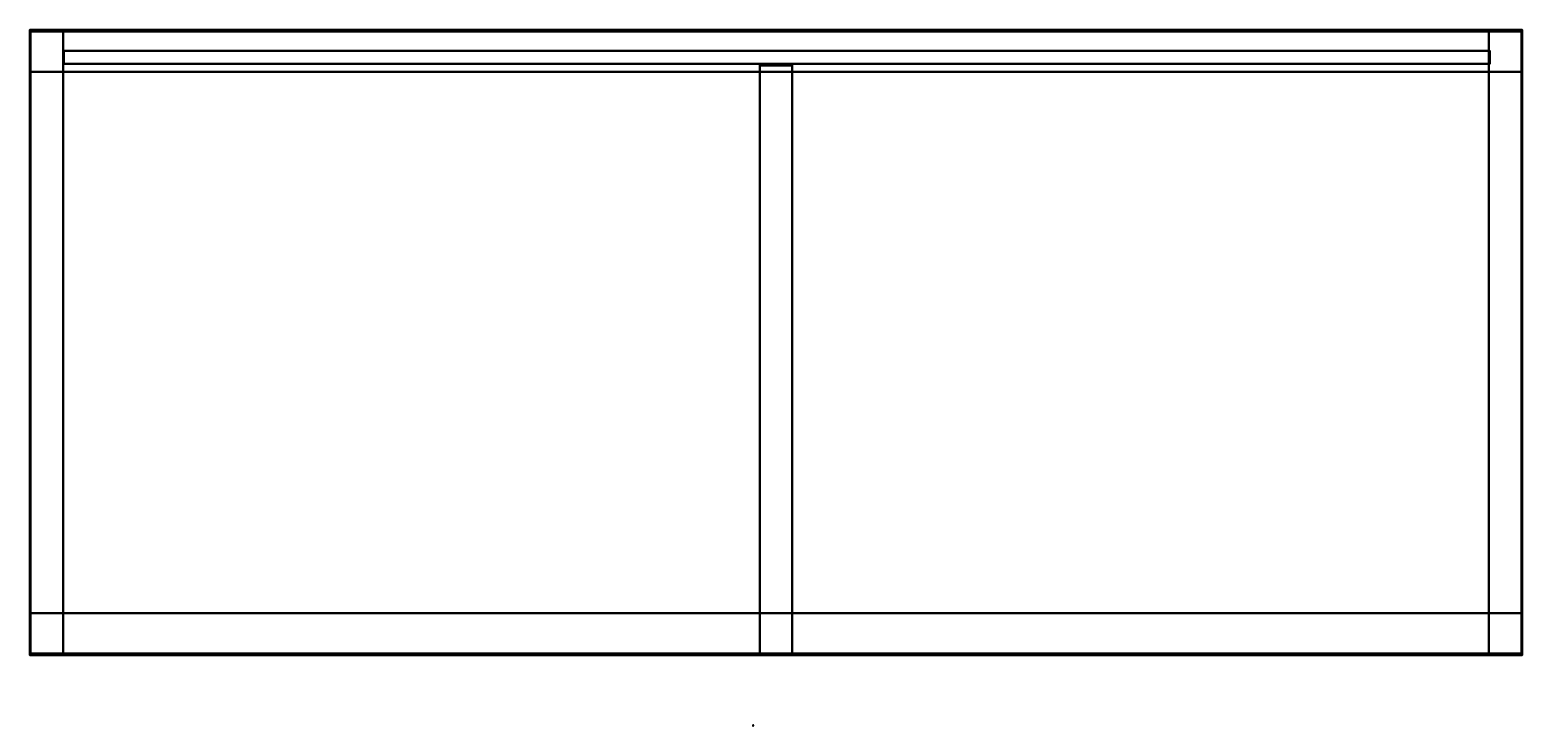
# Model space of a CAD drawing. Units: metres. Extents: x 0 to 0.921, y 8.106 to 8.535.
import ezdxf
from ezdxf.enums import TextEntityAlignment as Align

# ---------------------------------------------------------------- set-up
doc = ezdxf.new("R2010")
doc.units = ezdxf.units.M
doc.header["$MEASUREMENT"] = 0
doc.layers.add('ASHADE', color=7, linetype='Continuous')
doc.layers.add('Omann', color=7, linetype='Continuous')
doc.styles.add('ASHADE', font='simplex', dxfattribs={"height": 0.2})

# ---------------------------------------------------------------- blocks, each defined once
blk = doc.blocks.new('*U161')
at = {"layer": 'ASHADE', "color": 0, "linetype": 'Continuous'}
for p, q in [((-0.21, 0.21), (-0.21, 0.5)), ((-0.11, 0.28), (-0.11, 0.5)), ((0, 0.3), (0, 0.5)), ((0.11, 0.28), (0.11, 0.5)), ((0.21, 0.21), (0.21, 0.5))]:
    blk.add_line(p, q, dxfattribs=at)
for start, end in [(25.67929, 154.32071), (205.67929, 334.32071)]:
    blk.add_arc((0, 0), 0.3, start, end, dxfattribs=at)
at = {"layer": 'ASHADE', "color": 0, "linetype": 'Continuous', "style": 'ASHADE'}
blk.add_attdef('SNAME', text='', height=0.2, dxfattribs=at).set_placement((0, -0.1), align=Align.CENTER)
at = {"layer": 'ASHADE', "color": 0, "linetype": 'Continuous', "flags": 1}
for tag, p in [('GNAME', (0, 0.28)), ('LAX', (0, 0.27)), ('LAY', (0, 0.25)), ('LAZ', (0, 0.23)), ('INTENSITY', (0, 0.22)), ('COLOR', (0, 0.21)), ('CONEA', (0, 0.19)), ('CONED', (0, 0.17)), ('BEAMD', (0, 0.16))]:
    blk.add_attdef(tag, p, '', height=0.01, dxfattribs=at)
blk = doc.blocks.new('*U195')
at = {"layer": 'Omann', "color": 250, "true_color": 0x3e3e3e}
for points in [[(0.0005, 8.50938, 0.05), (0.0005, 8.50938), (0.9205, 8.50938), (0.9205, 8.50938, 0.05)], [(0.0005, 8.17538, 0.05), (0.0005, 8.17538), (0.0005, 8.50938), (0.0005, 8.50938, 0.05)], [(0.9205, 8.50938), (0.9205, 8.17538), (0.9205, 8.17538, 0.05), (0.9205, 8.50938, 0.05)], [(0.9205, 8.17538, 0.05), (0.9205, 8.17538), (0.0005, 8.17538), (0.0005, 8.17538, 0.05)]]:
    blk.add_3dface(points, dxfattribs=at)
at = {"layer": 'Omann', "color": 250, "true_color": 0x3e3e3e, "extrusion": (0.319404, 0.394431, 0.861629)}
ref = blk.add_blockref('*U161', (4.7543, -5.64403, 3.38364), dxfattribs=dict(at, xscale=0.001, yscale=0.001, zscale=0.001, rotation=179.9999999999906))
ref.add_attrib('SNAME', '1', dxfattribs={"layer": 'ASHADE', "color": 1, "linetype": 'Continuous', "extrusion": (0.319404, 0.394431, 0.861629), "height": 0.0002, "rotation": 180, "style": 'ASHADE'}).set_placement((4.7543, -5.64393, 3.38364), align=Align.CENTER)
blk = doc.blocks.new('*U193')
at = {"layer": 'Omann', "color": 250, "true_color": 0x3e3e3e}
for points in [[(0.4705, 8.51438, 0.41), (0.4705, 8.15038, 0.41), (0.4505, 8.15038, 0.41), (0.4505, 8.51438, 0.41)], [(0.4505, 8.51438, 0.07), (0.4505, 8.15038, 0.07), (0.4705, 8.15038, 0.07), (0.4705, 8.51438, 0.07)], [(0.4505, 8.15038, 0.41), (0.4505, 8.15038, 0.07), (0.4505, 8.51438, 0.07), (0.4505, 8.51438, 0.41)], [(0.4505, 8.51438, 0.41), (0.4505, 8.51438, 0.07), (0.4705, 8.51438, 0.07), (0.4705, 8.51438, 0.41)], [(0.4705, 8.51438, 0.77), (0.4705, 8.15038, 0.77), (0.4505, 8.15038, 0.77), (0.4505, 8.51438, 0.77)], [(0.4505, 8.51438, 0.43), (0.4505, 8.15038, 0.43), (0.4705, 8.15038, 0.43), (0.4705, 8.51438, 0.43)], [(0.4505, 8.15038, 0.77), (0.4505, 8.15038, 0.43), (0.4505, 8.51438, 0.43), (0.4505, 8.51438, 0.77)], [(0.4505, 8.51438, 0.77), (0.4505, 8.51438, 0.43), (0.4705, 8.51438, 0.43), (0.4705, 8.51438, 0.77)], [(0.4505, 8.51438, 0.79), (0.4505, 8.15038, 0.79), (0.4705, 8.15038, 0.79), (0.4705, 8.51438, 0.79)], [(0.4505, 8.14938, 0.95), (0.4505, 8.15038, 0.79), (0.4505, 8.51438, 0.79), (0.4505, 8.51338, 0.95)], [(0.4505, 8.51338, 0.95), (0.4505, 8.51438, 0.79), (0.4705, 8.51438, 0.79), (0.4705, 8.51338, 0.95)], [(0.4705, 8.51338, 0.95), (0.4705, 8.14938, 0.95), (0.4505, 8.14938, 0.95), (0.4505, 8.51338, 0.95)], [(0.4705, 8.51438, 0.07), (0.4705, 8.15038, 0.07), (0.4705, 8.15038, 0.41), (0.4705, 8.51438, 0.41)], [(0.4705, 8.51438, 0.43), (0.4705, 8.15038, 0.43), (0.4705, 8.15038, 0.77), (0.4705, 8.51438, 0.77)], [(0.4705, 8.51438, 0.79), (0.4705, 8.15038, 0.79), (0.4705, 8.14938, 0.95), (0.4705, 8.51338, 0.95)], [(0.4705, 8.15038, 0.41), (0.4705, 8.15038, 0.07), (0.4505, 8.15038, 0.07), (0.4505, 8.15038, 0.41)], [(0.4705, 8.15038, 0.77), (0.4705, 8.15038, 0.43), (0.4505, 8.15038, 0.43), (0.4505, 8.15038, 0.77)], [(0.4705, 8.14938, 0.95), (0.4705, 8.15038, 0.79), (0.4505, 8.15038, 0.79), (0.4505, 8.14938, 0.95)]]:
    blk.add_3dface(points, dxfattribs=at)
mesh = blk.add_polyface(dxfattribs=at)
corners = [(0.0005, 8.15038, 0.07), (0.0205, 8.15038, 0.07), (0.0205, 8.53438, 0.07), (0.0005, 8.53438, 0.07), (0.0005, 8.15038, 0.95), (0.0205, 8.15038, 0.95), (0.0205, 8.53438, 0.95), (0.0005, 8.53438, 0.95)]
mesh.append_faces([[corners[k] for k in face] for face in [(0, 3, 2, 1), (4, 5, 6, 7), (0, 1, 5, 4), (3, 7, 6, 2), (0, 4, 7, 3), (1, 2, 6, 5)]], dxfattribs={"color": 250})
mesh = blk.add_polyface(dxfattribs=at)
corners = [(0.9205, 8.15038, 0.07), (0.9005, 8.15038, 0.07), (0.9005, 8.53438, 0.07), (0.9205, 8.53438, 0.07), (0.9205, 8.15038, 0.95), (0.9005, 8.15038, 0.95), (0.9005, 8.53438, 0.95), (0.9205, 8.53438, 0.95)]
mesh.append_faces([[corners[k] for k in face] for face in [(0, 3, 2, 1), (4, 5, 6, 7), (0, 1, 5, 4), (3, 7, 6, 2), (0, 4, 7, 3), (1, 2, 6, 5)]], dxfattribs={"color": 250})
blk = doc.blocks.new('*U202')
at = {"layer": 'Omann', "color": 250, "true_color": 0x3e3e3e}
mesh = blk.add_polymesh((6, 3), dxfattribs=at)
for k, corner in enumerate([(0.9005, 8.51438, 0.421), (0.9005, 8.51438, 0.07), (0.9005, 8.51438, 0.07), (0.0205, 8.51438, 0.421), (0.0205, 8.51438, 0.07), (0.0205, 8.51438, 0.07), (0.0205, 8.52238, 0.421), (0.0205, 8.52238, 0.07), (0.0205, 8.51438, 0.07), (0.9005, 8.52238, 0.421), (0.9005, 8.52238, 0.07), (0.9005, 8.51438, 0.07), (0.9005, 8.52238, 0.421), (0.9005, 8.52238, 0.421), (0.9005, 8.51438, 0.421), (0.0205, 8.52238, 0.421), (0.0205, 8.52238, 0.421), (0.0205, 8.51438, 0.421)]):
    mesh.set_mesh_vertex(divmod(k, 3), corner)
mesh = blk.add_polymesh((6, 3), dxfattribs=at)
for k, corner in enumerate([(0.9005, 8.51438, 0.781), (0.9005, 8.51438, 0.43), (0.9005, 8.51438, 0.43), (0.0205, 8.51438, 0.781), (0.0205, 8.51438, 0.43), (0.0205, 8.51438, 0.43), (0.0205, 8.52238, 0.781), (0.0205, 8.52238, 0.43), (0.0205, 8.51438, 0.43), (0.9005, 8.52238, 0.781), (0.9005, 8.52238, 0.43), (0.9005, 8.51438, 0.43), (0.9005, 8.52238, 0.781), (0.9005, 8.52238, 0.781), (0.9005, 8.51438, 0.781), (0.0205, 8.52238, 0.781), (0.0205, 8.52238, 0.781), (0.0205, 8.51438, 0.781)]):
    mesh.set_mesh_vertex(divmod(k, 3), corner)
mesh = blk.add_polymesh((6, 3), dxfattribs=at)
for k, corner in enumerate([(0.901, 8.51438, 0.95), (0.901, 8.51438, 0.79), (0.901, 8.51438, 0.79), (0.021, 8.51438, 0.95), (0.021, 8.51438, 0.79), (0.021, 8.51438, 0.79), (0.021, 8.52238, 0.95), (0.021, 8.52238, 0.79), (0.021, 8.51438, 0.79), (0.901, 8.52238, 0.95), (0.901, 8.52238, 0.79), (0.901, 8.51438, 0.79), (0.901, 8.52238, 0.95), (0.901, 8.52238, 0.95), (0.901, 8.51438, 0.95), (0.021, 8.52238, 0.95), (0.021, 8.52238, 0.95), (0.021, 8.51438, 0.95)]):
    mesh.set_mesh_vertex(divmod(k, 3), corner)
blk = doc.blocks.new('*U194')
at = {"layer": 'Omann', "color": 250, "true_color": 0x3e3e3e}
mesh = blk.add_polymesh((6, 3), dxfattribs=at)
for k, corner in enumerate([(0.921, 8.15038, 0.07), (0.921, 8.15038, 0.05), (0.921, 8.15038, 0.05), (0, 8.15038, 0.07), (0, 8.15038, 0.05), (0, 8.15038, 0.05), (0, 8.53438, 0.07), (0, 8.53438, 0.05), (0, 8.15038, 0.05), (0.921, 8.53438, 0.07), (0.921, 8.53438, 0.05), (0.921, 8.15038, 0.05), (0.921, 8.53438, 0.07), (0.921, 8.53438, 0.07), (0.921, 8.15038, 0.07), (0, 8.53438, 0.07), (0, 8.53438, 0.07), (0, 8.15038, 0.07)]):
    mesh.set_mesh_vertex(divmod(k, 3), corner)
mesh = blk.add_polymesh((6, 3), dxfattribs=at)
for k, corner in enumerate([(0.0205, 8.15038, 0.43), (0.0205, 8.15038, 0.41), (0.0205, 8.15038, 0.41), (0.9005, 8.15038, 0.43), (0.9005, 8.15038, 0.41), (0.9005, 8.15038, 0.41), (0.9005, 8.53438, 0.43), (0.9005, 8.53438, 0.41), (0.9005, 8.15038, 0.41), (0.0205, 8.53438, 0.43), (0.0205, 8.53438, 0.41), (0.0205, 8.15038, 0.41), (0.0205, 8.53438, 0.43), (0.0205, 8.53438, 0.43), (0.0205, 8.15038, 0.43), (0.9005, 8.53438, 0.43), (0.9005, 8.53438, 0.43), (0.9005, 8.15038, 0.43)]):
    mesh.set_mesh_vertex(divmod(k, 3), corner)
mesh = blk.add_polymesh((6, 3), dxfattribs=at)
for k, corner in enumerate([(0.0205, 8.15038, 0.79), (0.0205, 8.15038, 0.77), (0.0205, 8.15038, 0.77), (0.9005, 8.15038, 0.79), (0.9005, 8.15038, 0.77), (0.9005, 8.15038, 0.77), (0.9005, 8.53438, 0.79), (0.9005, 8.53438, 0.77), (0.9005, 8.15038, 0.77), (0.0205, 8.53438, 0.79), (0.0205, 8.53438, 0.77), (0.0205, 8.15038, 0.77), (0.0205, 8.53438, 0.79), (0.0205, 8.53438, 0.79), (0.0205, 8.15038, 0.79), (0.9005, 8.53438, 0.79), (0.9005, 8.53438, 0.79), (0.9005, 8.15038, 0.79)]):
    mesh.set_mesh_vertex(divmod(k, 3), corner)
blk = doc.blocks.new('*U192')
at = {"layer": 'Omann', "color": 250, "true_color": 0x3e3e3e}
mesh = blk.add_polyface(dxfattribs=at)
corners = [(0, 8.14938, 0.95), (0.921, 8.14938, 0.95), (0.921, 8.53538, 0.95), (0, 8.53538, 0.95), (0, 8.14938, 0.97), (0.921, 8.14938, 0.97), (0.921, 8.53538, 0.97), (0, 8.53538, 0.97)]
mesh.append_faces([[corners[k] for k in face] for face in [(0, 3, 2, 1), (4, 5, 6, 7), (0, 1, 5, 4), (3, 7, 6, 2), (0, 4, 7, 3), (1, 2, 6, 5)]], dxfattribs={"color": 250})
blk = doc.blocks.new('*U191')
for name in ['*U192', '*U194', '*U193', '*U202', '*U195']:
    blk.add_blockref(name, (0, 0))
blk = doc.blocks.new('f0c26917-3bd6-4fef-929d-f04bbf05f594')
blk.add_blockref('*U191', (0, 0))

msp = doc.modelspace()

# ---------------------------------------------------------------- block references
msp.add_blockref('f0c26917-3bd6-4fef-929d-f04bbf05f594', (0, 0))

doc.saveas('drawing.dxf')
